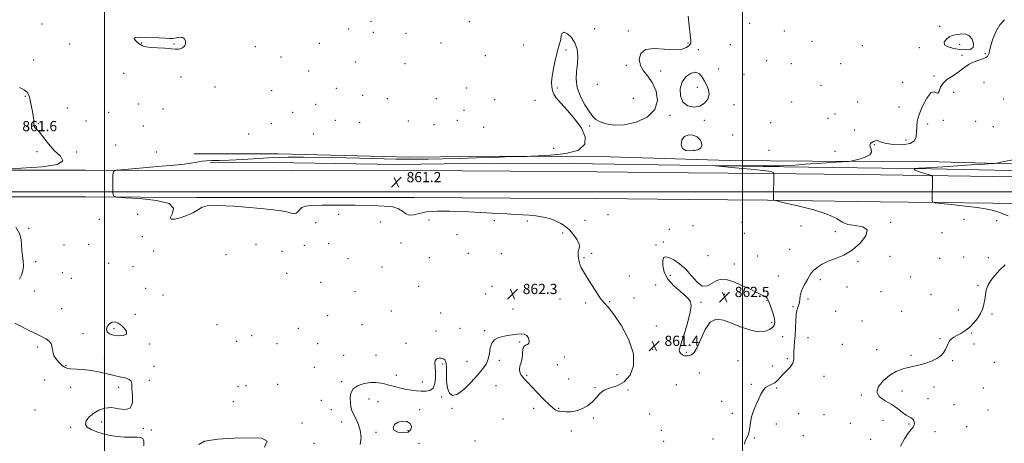
# Model space of a CAD drawing. Extents: x 2129800 to 2132700, y 349800 to 352700.
# Drawn here: x 2130934 to 2131705, y 350303 to 350635 of the extents above; entities that cross this region are included whole.
import ezdxf

# ---------------------------------------------------------------- set-up
doc = ezdxf.new("R2010")
doc.units = 0
doc.header["$MEASUREMENT"] = 0
for name, color, linetype, lineweight in [('32000', 7, 'Continuous', 0), ('DTM HARD BREAKLINE', 7, 'Continuous', 0), ('DTM SPOT ELEVATION', 2, 'Continuous', 13), ('INDEX CONTOUR', 41, 'Continuous', 13), ('INDEX CONTOUR DEPRESSION', 41, 'Continuous', 13), ('INTERMEDIATE CONTOUR', 44, 'Continuous', 0), ('INTERMEDIATE CONTOUR DEPRESSION', 44, 'Continuous', 0), ('SPOT ELEVATION', 7, 'Continuous', 0)]:
    doc.layers.add(name, color=color, linetype=linetype, lineweight=lineweight)
doc.styles.add('Style-ITALICS', font='ITALICS.shx')

# ---------------------------------------------------------------- blocks, each defined once
blk = doc.blocks.new('SPOT')
at = {"layer": 'SPOT ELEVATION'}
for p, q in [((-3.91, -3.91), (3.82, 3.81)), ((-1.65, 3.77), (1.72, -3.93))]:
    blk.add_line(p, q, dxfattribs=at)

msp = doc.modelspace()

# ---------------------------------------------------------------- linework, layer by layer
at = {"layer": '32000', "flags": 128}
for points in [[(2131000, 352500), (2131000, 350000)], [(2131500, 350000), (2131500, 352500)], [(2130000, 350500), (2132500, 350500)]]:
    msp.add_lwpolyline(points, dxfattribs=at)
at = {"layer": 'DTM HARD BREAKLINE'}
for points in [[(2131070.234, 350529.78, 862.3), (2131136.114, 350529.868, 862.566), (2131239.377, 350527.111, 862.604), (2131310.667, 350527.922, 862.149), (2131396.338, 350527.423, 861.542), (2131489.485, 350524.644, 860.935), (2131554.604, 350524.048, 860.404), (2131654.236, 350523.518, 859.038), (2131767.146, 350520.428, 856.382), (2131862.925, 350519.495, 853.916), (2131942.606, 350518.802, 852.854), (2132021.994, 350517.081, 851.033), (2132119.887, 350515.87, 848.302), (2132191.644, 350516.151, 847.24)], [(2131082.905, 350522.672, 861.862), (2131132.281, 350522.995, 860.98), (2131229.989, 350521.5, 860.634), (2131302.302, 350522.489, 860.826), (2131365.471, 350522.226, 860.442), (2131450.862, 350520.906, 860.059), (2131532.49, 350519.633, 859.867), (2131647.941, 350518.038, 857.756), (2131748.006, 350516.112, 855.53), (2131846.67, 350514.485, 853.842), (2131957.919, 350513.19, 851.577), (2132045.028, 350511.311, 849.659), (2132151.813, 350511.407, 847.51), (2132242.292, 350512.023, 846.896), (2132335.015, 350512.727, 846.473), (2132351.204, 350510.938, 846.665), (2132369.442, 350509.702, 846.55), (2132427.004, 350507.602, 846.896), (2132500, 350507.188, 847.445)], [(2131775.728, 350511.031, 855.91), (2131696.507, 350512.079, 857.428), (2131608.259, 350513.282, 858.49), (2131519.997, 350514.519, 860.083), (2131457.672, 350515.056, 860.235), (2131385.832, 350515.749, 860.577), (2131318.5, 350516.182, 860.918), (2131242.832, 350516.659, 861.221), (2131147.225, 350516.634, 861.297), (2131072.247, 350516.67, 861.715), (2130985.09, 350517.029, 862.094), (2130907.196, 350517.097, 862.018)], [(2131775.492, 350490.032, 855.91), (2131696.225, 350491.081, 857.428), (2131607.969, 350492.284, 858.49), (2131519.759, 350493.52, 860.083), (2131457.48, 350494.057, 860.235), (2131385.663, 350494.75, 860.577), (2131318.366, 350495.182, 860.918), (2131242.768, 350495.659, 861.221), (2131147.223, 350495.634, 861.297), (2131072.199, 350495.67, 861.715), (2130985.038, 350496.029, 862.094), (2130907.202, 350496.097, 862.018)]]:
    msp.add_polyline3d(points, dxfattribs=at)
at = {"layer": 'DTM SPOT ELEVATION'}
for p in [(2130951.19, 350631.61, 862.5), (2131191.46, 350627.64, 862.6), (2131208.95, 350633.72, 863.1), (2131286.03, 350633.45, 862.2), (2131384.08, 350627.99, 862.3), (2131505.78, 350632.13, 861.1), (2131654.5, 350629.72, 860.2), (2131210.75, 350625.09, 862.9), (2131236.42, 350624.3, 862.7), (2131410.52, 350626.09, 862.1), (2131532.93, 350626.18, 861.6), (2130972.68, 350615.79, 862.6), (2131029.21, 350616.74, 861.9), (2131054.46, 350615.99, 861.9), (2131118.13, 350613.7, 862.5), (2131168.34, 350616.41, 862.5), (2131263.84, 350616.66, 862.8), (2131328.43, 350615, 862.8), (2131361.75, 350611.12, 861.8), (2131457.38, 350616.69, 862.1), (2131465.36, 350611.49, 861.8), (2131490.39, 350615.43, 861.5), (2131554.44, 350618.06, 860.7), (2131593.85, 350614.55, 860.5), (2131638.49, 350613.06, 860.2), (2131670.15, 350615.58, 859.8), (2130944.62, 350603.41, 862.4), (2131138.27, 350605.58, 862.2), (2131298.57, 350606.85, 862.2), (2131671.99, 350606.89, 860.2), (2131690.34, 350608.36, 860.1), (2131196.86, 350601.74, 862.7), (2131235.59, 350600.42, 862.6), (2131409.07, 350599.09, 862.1), (2131481.4, 350596.35, 861.6), (2131518.85, 350602.82, 861.3), (2131538.37, 350600.37, 860.9), (2131577.08, 350600.39, 860.5), (2131015.02, 350592.81, 863.2), (2131059.93, 350590.1, 862.6), (2131160.17, 350594.61, 862.7), (2131435.97, 350594.69, 861.8), (2131501.32, 350592.08, 861.5), (2131650.04, 350590.74, 860.1), (2131086.73, 350582.29, 862.6), (2131181.61, 350581.02, 863.1), (2131283.97, 350581.52, 862.4), (2131355.02, 350581.46, 861.8), (2131386.17, 350584.35, 862.3), (2131464.65, 350582.05, 862.2), (2131561.68, 350583.56, 860.6), (2131625.49, 350585.93, 860.9), (2131689.18, 350585.76, 859.5), (2130938.1, 350574.75, 861.9), (2131131.17, 350579.21, 862.9), (2131202.29, 350575.73, 863.1), (2131221.66, 350573.04, 863.1), (2131260.02, 350573.07, 863.1), (2131305.74, 350572.32, 862.9), (2131414.49, 350573.18, 862.5), (2131665.41, 350577.99, 859.8), (2131704.64, 350572.66, 859.1), (2130970.8, 350565.82, 862.8), (2131026.86, 350568.88, 862.4), (2131045.9, 350564.97, 862.4), (2131165.6, 350568.66, 862.8), (2131337.46, 350571.69, 862.6), (2131493.28, 350568.41, 861.7), (2131538.6, 350570.56, 861.3), (2131590.31, 350570.42, 860.3), (2131622.78, 350566.53, 860.6), (2131003.3, 350562.42, 863.4), (2131147.4, 350562.33, 862.8), (2131281.69, 350563.91, 862.8), (2131443.23, 350560, 861.9), (2131567.12, 350557.68, 860.5), (2131572.49, 350561.01, 860.9), (2130948.28, 350553.56, 862.1), (2130985.5, 350555.43, 862.8), (2131030.51, 350551.64, 862.7), (2131130.8, 350553.37, 862.6), (2131180.94, 350556.13, 862.7), (2131199.92, 350554.42, 862.6), (2131238.07, 350555.66, 862.8), (2131258.24, 350552.77, 862.6), (2131276.5, 350556.05, 862.8), (2131297.31, 350550.52, 862.6), (2131380.17, 350551.59, 861.9), (2131470.08, 350556.12, 861.9), (2131522.15, 350554.34, 861.1), (2131645.18, 350553.23, 859.6), (2131657.32, 350556.2, 859.9), (2131682.88, 350555.22, 859.2), (2131696.49, 350551.11, 859.5), (2131113.03, 350545.36, 862.9), (2131163.71, 350545.35, 863.1), (2131492.21, 350544.59, 861.7), (2131588.04, 350548.54, 860.5), (2131008.72, 350536.67, 862.1), (2131352.14, 350534.03, 862.8), (2131603.33, 350536.94, 859.9), (2131628.28, 350540.6, 860.4), (2130947.15, 350531.64, 861.6), (2130978.12, 350531.32, 862.6), (2131040.62, 350531.24, 862.6), (2131462.05, 350532.56, 862.1), (2131520.68, 350532.6, 861.3), (2131572.55, 350531.82, 860.6), (2131026.08, 350482.34, 863.1), (2131183.65, 350482.4, 862.9), (2131394.65, 350482.23, 861.3), (2130996, 350478.43, 862.5), (2131165.64, 350475.87, 863.3), (2131216.29, 350476.51, 863.2), (2131254.32, 350477.98, 862.6), (2131305.66, 350477.6, 862.5), (2131331.54, 350477.16, 862.4), (2131376.5, 350477.85, 861.6), (2131461.33, 350473.53, 861.1), (2131499.7, 350476.28, 861.1), (2131545.96, 350473.3, 861.3), (2131616.17, 350476.27, 859.9), (2131673.68, 350478.59, 859.3), (2131699.28, 350477.49, 858.9), (2130940.74, 350471.36, 862.1), (2131029.74, 350465.05, 862.2), (2131276.18, 350466.4, 862.8), (2131359.11, 350467.89, 862.2), (2131442.83, 350470.62, 861.3), (2131501.52, 350467.61, 860.8), (2131572.88, 350468.78, 860.3), (2131656.41, 350468, 859.5), (2130968.43, 350458.37, 862.4), (2130987.55, 350459.04, 862.4), (2131118.71, 350458.81, 863.9), (2131156.71, 350458.23, 863.2), (2131175.85, 350459.45, 862.9), (2131232.51, 350459.86, 862.9), (2131432.29, 350458.43, 861.6), (2131438.01, 350460.71, 861.6), (2131038.66, 350453.77, 862.4), (2131095.29, 350450.88, 863.2), (2131139.14, 350453.56, 863.8), (2131285.3, 350452.01, 862.6), (2131311.08, 350451.63, 862.4), (2131381.9, 350451.86, 861.9), (2131473.02, 350450.15, 861.2), (2131512.01, 350449.67, 860.8), (2131536.91, 350454.93, 860.5), (2131615.7, 350449.62, 859.3), (2131673.29, 350448.94, 858.7), (2130946.22, 350445.39, 862.1), (2131003.24, 350444.04, 862.1), (2131022.28, 350441.4, 862.4), (2131190.89, 350447.81, 863.1), (2131217.65, 350441.24, 862.8), (2131254.49, 350448.41, 862.6), (2131375.88, 350448.52, 861.9), (2131493.69, 350443.55, 861.4), (2131590.65, 350445.53, 859.9), (2131654.55, 350447.87, 858.9), (2131692.69, 350448.62, 858.5), (2130967.13, 350436.67, 862.3), (2131142.8, 350436.15, 863.9), (2131411.39, 350434.09, 861.9), (2131443.46, 350434.75, 862.6), (2131528.24, 350434.21, 860.5), (2131631.93, 350433.46, 859.1), (2130973.95, 350432.33, 862.6), (2131000.15, 350427.48, 862.4), (2131169.49, 350429.09, 862.8), (2131246.28, 350425.91, 862.5), (2131303.63, 350426.09, 862.4), (2131431.99, 350426.98, 861.3), (2131560.99, 350431.24, 859.8), (2131581.92, 350425.63, 859.3), (2131684.57, 350426.89, 858.2), (2130945.09, 350422.31, 862.1), (2131032.4, 350424.6, 862.2), (2131045.96, 350419.24, 862.5), (2131196.3, 350421.93, 863.1), (2131298.72, 350419.96, 862.1), (2131485.69, 350419.83, 862.6), (2131608.63, 350421.79, 858.9), (2131647.69, 350419.4, 858.7), (2131357.08, 350416.03, 862.4), (2131377.21, 350413.06, 862.2), (2131395.97, 350413.99, 861.9), (2131414.96, 350416.89, 861.8), (2131467.64, 350413.59, 862.2), (2131519.25, 350415.05, 862.1), (2131539.56, 350410.23, 860.2), (2131551.26, 350416.01, 859.8), (2130966.54, 350408.5, 862.3), (2131024.16, 350404.17, 862.2), (2131174.95, 350403.07, 863.1), (2131224.88, 350406.61, 862.9), (2131263.46, 350405.27, 862.4), (2131320.13, 350408.28, 862.3), (2131572.97, 350406.4, 859.6), (2131624.75, 350406.55, 858.9), (2131669.23, 350407.46, 858.5), (2131695.5, 350404.3, 857.8), (2131088.32, 350396.08, 863.7), (2131201.72, 350396.03, 862.8), (2131432.46, 350394.96, 861.2), (2131522.86, 350397.81, 862.4), (2131593.76, 350398.92, 858.9), (2130983.09, 350389.07, 862.2), (2131007.47, 350392.9, 861.9), (2131115.28, 350387.5, 863.5), (2131151.85, 350393.05, 863.2), (2131259.74, 350391.17, 862.4), (2131278.68, 350393.18, 862.7), (2131297.96, 350391.39, 862.1), (2131679.65, 350389.55, 857.9), (2131035.15, 350380.82, 862.1), (2131103.67, 350382.88, 863.4), (2131135.17, 350381.12, 863.7), (2131166.99, 350381.04, 862.6), (2131236.23, 350381.41, 862.3), (2131325.53, 350382.36, 861.9), (2131531.47, 350386.69, 861.2), (2131551.32, 350385.89, 858.9), (2131578.38, 350380.55, 858.9), (2131654.93, 350384.96, 858.1), (2131681.46, 350380.96, 857.7), (2130947.76, 350378.53, 861.9), (2131187.53, 350372.01, 862.6), (2131212.87, 350371.91, 862.7), (2131429.53, 350376.77, 861.4), (2131456.11, 350374.23, 862.2), (2131605.12, 350376.5, 858.5), (2131631.99, 350372.06, 858.2), (2130969.86, 350364.12, 862.1), (2130999.81, 350369.61, 862.3), (2131265.19, 350365.09, 861.9), (2131284.08, 350367.16, 862.5), (2131309.46, 350368.17, 861.8), (2131355.05, 350364.62, 863.6), (2131360.34, 350370.57, 862.3), (2131496.55, 350367.89, 861.2), (2131535.08, 350369.43, 860.4), (2131664.87, 350367.8, 857.9), (2131697.29, 350366.53, 857.5), (2131038.83, 350363.5, 862.3), (2131164.38, 350362.53, 862.4), (2131228.82, 350356.32, 862.3), (2131330.98, 350356.29, 862.1), (2131401.62, 350356.92, 863.3), (2131466.19, 350358.22, 860.8), (2131523.33, 350363.76, 861.3), (2130953.19, 350352.71, 861.2), (2131035.09, 350352.41, 862.3), (2131135.8, 350349.29, 862.2), (2131185.8, 350351.26, 862.2), (2131249.11, 350351.08, 862.2), (2131363.92, 350353.32, 862.1), (2131448.25, 350349.13, 860.7), (2131507.08, 350349.36, 860.3), (2131563.97, 350355.53, 858.7), (2130973.49, 350346.8, 861.5), (2131011.18, 350346.86, 861.8), (2131104.61, 350347.56, 862.6), (2131110.95, 350348.32, 862.4), (2131306.98, 350348.17, 861.4), (2131384.39, 350346.7, 862.1), (2131410.4, 350344.81, 861.6), (2131526.93, 350346.49, 859.7), (2131593.07, 350340.83, 858.1), (2131624.93, 350344.1, 857.6), (2131650.05, 350347.27, 857.6), (2131688.73, 350346.41, 856.9), (2131101.04, 350335.71, 862.3), (2131169.85, 350336.64, 862.1), (2131207.42, 350337.71, 861.5), (2131214.31, 350335.71, 861.5), (2131264.29, 350339.38, 861.9), (2131483.75, 350336.02, 860.3), (2131645.4, 350338.04, 857.7), (2131665.8, 350333.31, 857.4), (2130945.58, 350329.22, 861.6), (2131177.84, 350329.33, 862.5), (2131247.12, 350329.51, 861.6), (2131272.42, 350330.55, 861.9), (2131336.37, 350330.44, 861.7), (2131355.85, 350330.58, 862.1), (2131427.25, 350326.11, 860.9), (2131492.11, 350326.51, 860.4), (2131544.15, 350326.21, 859.8), (2131563.95, 350325.51, 859.1), (2131692.37, 350329.18, 857.1), (2130997.77, 350319.72, 862.2), (2131154.76, 350318.97, 862.1), (2131185.9, 350319.88, 862.3), (2131312.43, 350322.15, 861.8), (2131383.02, 350323.02, 861.9), (2131526.5, 350318.19, 859.4), (2131584.67, 350318.84, 858.9), (2131610.2, 350321.02, 858.5), (2131630.4, 350318.13, 858.1), (2130973.61, 350315.6, 861.9), (2131030.53, 350314.68, 862.1), (2131036.86, 350313.49, 862.1), (2131212.9, 350311.71, 861.8), (2131237.91, 350313.06, 862.3), (2131365.83, 350312.75, 861.3), (2131436.47, 350313.26, 861.9), (2131650.88, 350312.15, 857.7), (2131675.84, 350315.98, 857.1), (2131164.27, 350303.15, 862.1), (2131246.46, 350303.09, 861.4), (2131290.5, 350305.01, 861.6), (2131438.25, 350304.67, 861.7), (2131476.97, 350306.38, 860.4), (2131509.23, 350307.32, 859.9), (2131547.78, 350308.93, 859.4), (2131600.38, 350306.24, 858.6)]:
    msp.add_point(p, dxfattribs=at)
at = {"layer": 'INDEX CONTOUR'}
msp.add_polyline3d([(2131501.518, 350302.323, 860), (2131502.231, 350304.628, 860), (2131502.983, 350306.632, 860), (2131503.83, 350308.375, 860), (2131504.658, 350310.192, 860), (2131505.311, 350312.491, 860), (2131505.727, 350315.584, 860), (2131506.204, 350319.409, 860), (2131507.137, 350323.809, 860), (2131508.779, 350328.588, 860), (2131510.829, 350333.393, 860), (2131512.847, 350337.831, 860), (2131514.531, 350341.573, 860), (2131516.115, 350344.545, 860), (2131517.971, 350346.733, 860), (2131520.343, 350348.202, 860), (2131522.956, 350349.319, 860), (2131525.408, 350350.526, 860), (2131527.438, 350352.182, 860), (2131529.362, 350354.313, 860), (2131531.637, 350356.862, 860), (2131534.515, 350359.748, 860), (2131537.417, 350362.793, 860), (2131539.557, 350365.796, 860), (2131540.398, 350368.635, 860), (2131540.388, 350371.489, 860), (2131540.224, 350374.618, 860), (2131540.439, 350378.255, 860), (2131540.909, 350382.534, 860), (2131541.348, 350387.566, 860), (2131541.56, 350393.31, 860), (2131541.726, 350399.125, 860), (2131542.119, 350404.222, 860), (2131542.909, 350408.035, 860), (2131543.855, 350410.897, 860), (2131544.615, 350413.363, 860), (2131544.98, 350415.906, 860), (2131545.275, 350418.66, 860), (2131545.962, 350421.675, 860), (2131547.351, 350424.943, 860), (2131549.143, 350428.235, 860), (2131550.887, 350431.262, 860), (2131552.294, 350433.831, 860), (2131553.709, 350436.12, 860), (2131555.636, 350438.396, 860), (2131558.495, 350440.853, 860), (2131562.36, 350443.365, 860), (2131567.217, 350445.729, 860), (2131572.994, 350447.906, 860), (2131579.376, 350450.515, 860), (2131585.987, 350454.337, 860), (2131592.24, 350459.762, 860), (2131596.698, 350465.6, 860), (2131597.716, 350470.268, 860), (2131594.342, 350472.669, 860), (2131588.413, 350473.646, 860), (2131582.463, 350474.53, 860), (2131578.177, 350476.373, 860), (2131573.853, 350479.113, 860), (2131566.94, 350482.41, 860), (2131555.91, 350485.901, 860), (2131543.317, 350489.115, 860), (2131532.737, 350491.56, 860), (2131526.839, 350492.901, 860), (2131524.666, 350493.439, 860), (2131524.358, 350493.638, 860), (2131524.604, 350514.432, 860), (2131524.629, 350514.793, 860), (2131524.37, 350515.244, 860), (2131522.309, 350515.919, 860), (2131516.622, 350516.818, 860), (2131506.393, 350517.902, 860), (2131494.339, 350518.985, 860), (2131484.088, 350519.843, 860), (2131478.674, 350520.314, 860), (2131478.775, 350520.477, 860), (2131484.477, 350520.472, 860), (2131495.287, 350520.421, 860), (2131508.395, 350520.377, 860), (2131520.408, 350520.378, 860), (2131528.876, 350520.461, 860), (2131535.097, 350520.67, 860), (2131541.308, 350521.049, 860), (2131549.153, 350521.613, 860), (2131557.903, 350522.26, 860), (2131566.236, 350522.857, 860), (2131573.053, 350523.299, 860), (2131578.147, 350523.59, 860), (2131581.533, 350523.765, 860), (2131583.441, 350523.883, 860), (2131584.957, 350524.121, 860), (2131587.38, 350524.681, 860), (2131591.517, 350525.723, 860), (2131596.204, 350527.22, 860), (2131599.786, 350529.104, 860), (2131601.078, 350531.267, 860), (2131600.782, 350533.458, 860), (2131600.073, 350535.39, 860), (2131599.909, 350536.852, 860), (2131600.379, 350537.936, 860), (2131601.361, 350538.812, 860), (2131602.71, 350539.584, 860), (2131604.201, 350540.114, 860), (2131605.589, 350540.202, 860), (2131606.848, 350539.725, 860), (2131608.817, 350538.871, 860), (2131612.549, 350537.906, 860), (2131618.602, 350537.128, 860), (2131625.544, 350536.951, 860), (2131631.444, 350537.82, 860), (2131634.849, 350540.025, 860), (2131636.223, 350543.236, 860), (2131636.507, 350546.966, 860), (2131636.576, 350550.889, 860), (2131637.041, 350555.318, 860), (2131638.446, 350560.725, 860), (2131641.111, 350567.211, 860), (2131644.461, 350573.388, 860), (2131647.695, 350577.495, 860), (2131650.179, 350578.421, 860), (2131651.937, 350577.639, 860), (2131653.159, 350577.268, 860), (2131654.094, 350578.892, 860), (2131655.245, 350581.942, 860), (2131657.172, 350585.312, 860), (2131660.238, 350588.139, 860), (2131663.999, 350590.535, 860), (2131667.811, 350592.85, 860), (2131671.201, 350595.337, 860), (2131674.384, 350597.833, 860), (2131677.742, 350600.074, 860), (2131681.502, 350601.859, 860), (2131685.255, 350603.239, 860), (2131688.434, 350604.327, 860), (2131690.61, 350605.24, 860), (2131691.916, 350606.094, 860), (2131692.623, 350607.011, 860), (2131693.021, 350608.199, 860), (2131693.478, 350610.229, 860), (2131694.382, 350613.761, 860), (2131696.044, 350619.12, 860), (2131698.469, 350625.286, 860), (2131701.582, 350630.902, 860), (2131705.312, 350634.867, 860)], dxfattribs=at)
at = {"layer": 'INDEX CONTOUR DEPRESSION'}
msp.add_polyline3d([(2131670.368, 350611.671, 860), (2131665.432, 350612.425, 860), (2131661.1, 350613.567, 860), (2131658.446, 350615.194, 860), (2131658.2, 350617.308, 860), (2131659.721, 350619.523, 860), (2131662.026, 350621.36, 860), (2131664.331, 350622.471, 860), (2131666.646, 350623.05, 860), (2131669.18, 350623.427, 860), (2131672.053, 350623.771, 860), (2131675.024, 350623.609, 860), (2131677.762, 350622.31, 860), (2131679.916, 350619.535, 860), (2131681.045, 350616.125, 860), (2131680.686, 350613.211, 860), (2131678.538, 350611.663, 860), (2131674.934, 350611.299, 860), (2131670.368, 350611.671, 860)], dxfattribs=at)
at = {"layer": 'INTERMEDIATE CONTOUR'}
for points in [[(2131200.461, 350302.018, 862), (2131201.113, 350307.674, 862), (2131200.529, 350313.423, 862), (2131198.966, 350318.351, 862), (2131196.957, 350322.417, 862), (2131195.102, 350325.794, 862), (2131193.863, 350328.698, 862), (2131193.153, 350331.515, 862), (2131192.745, 350334.672, 862), (2131192.56, 350338.427, 862), (2131193.106, 350342.349, 862), (2131195.038, 350345.839, 862), (2131198.748, 350348.409, 862), (2131203.573, 350350.024, 862), (2131208.589, 350350.762, 862), (2131213.013, 350350.744, 862), (2131216.632, 350350.262, 862), (2131219.375, 350349.653, 862), (2131221.302, 350349.165, 862), (2131222.993, 350348.704, 862), (2131225.162, 350348.089, 862), (2131228.326, 350347.206, 862), (2131232.227, 350346.204, 862), (2131236.413, 350345.3, 862), (2131240.511, 350344.658, 862), (2131244.46, 350344.237, 862), (2131248.28, 350343.945, 862), (2131251.929, 350343.813, 862), (2131255.126, 350344.362, 862), (2131257.533, 350346.238, 862), (2131258.912, 350349.818, 862), (2131259.445, 350354.402, 862), (2131259.417, 350359.022, 862), (2131259.13, 350362.875, 862), (2131258.958, 350365.826, 862), (2131259.288, 350367.901, 862), (2131260.376, 350369.155, 862), (2131261.933, 350369.74, 862), (2131263.538, 350369.833, 862), (2131264.851, 350369.588, 862), (2131265.865, 350369.08, 862), (2131266.657, 350368.358, 862), (2131267.285, 350367.361, 862), (2131267.734, 350365.58, 862), (2131267.97, 350362.392, 862), (2131268.026, 350357.478, 862), (2131268.196, 350351.734, 862), (2131268.843, 350346.354, 862), (2131270.301, 350342.432, 862), (2131272.811, 350340.635, 862), (2131276.588, 350341.524, 862), (2131281.655, 350345.31, 862), (2131287.25, 350350.798, 862), (2131292.421, 350356.441, 862), (2131296.399, 350361.067, 862), (2131299.157, 350365.003, 862), (2131300.853, 350368.951, 862), (2131301.732, 350373.377, 862), (2131302.393, 350377.814, 862), (2131303.521, 350381.559, 862), (2131305.638, 350384.098, 862), (2131308.614, 350385.66, 862), (2131312.159, 350386.665, 862), (2131315.983, 350387.457, 862), (2131319.815, 350388.093, 862), (2131323.384, 350388.555, 862), (2131326.465, 350388.779, 862), (2131328.997, 350388.508, 862), (2131330.962, 350387.438, 862), (2131332.32, 350385.448, 862), (2131332.94, 350383.15, 862), (2131332.673, 350381.343, 862), (2131331.497, 350380.534, 862), (2131329.924, 350380.067, 862), (2131328.592, 350379.001, 862), (2131327.955, 350376.651, 862), (2131327.706, 350373.38, 862), (2131327.349, 350369.811, 862), (2131326.554, 350366.468, 862), (2131325.66, 350363.488, 862), (2131325.172, 350360.909, 862), (2131325.466, 350358.738, 862), (2131326.405, 350356.852, 862), (2131327.723, 350355.1, 862), (2131329.28, 350353.267, 862), (2131331.427, 350350.904, 862), (2131334.64, 350347.498, 862), (2131339.142, 350342.813, 862), (2131344.14, 350337.715, 862), (2131348.591, 350333.342, 862), (2131351.695, 350330.557, 862), (2131353.645, 350329.119, 862), (2131354.877, 350328.511, 862), (2131355.838, 350328.273, 862), (2131357.002, 350328.174, 862), (2131358.854, 350328.041, 862), (2131361.742, 350327.802, 862), (2131365.483, 350327.78, 862), (2131369.757, 350328.402, 862), (2131374.235, 350329.982, 862), (2131378.546, 350332.401, 862), (2131382.308, 350335.427, 862), (2131385.333, 350338.786, 862), (2131388.213, 350342.022, 862), (2131391.735, 350344.635, 862), (2131396.435, 350346.401, 862), (2131401.852, 350348.213, 862), (2131407.274, 350351.244, 862), (2131411.921, 350356.438, 862), (2131414.736, 350363.839, 862), (2131414.595, 350373.263, 862), (2131410.898, 350384.237, 862), (2131405.134, 350395.118, 862), (2131399.321, 350403.973, 862), (2131394.986, 350409.528, 862), (2131391.712, 350413.155, 862), (2131388.594, 350416.889, 862), (2131384.976, 350422.195, 862), (2131381.2, 350428.272, 862), (2131377.855, 350433.75, 862), (2131375.391, 350437.647, 862), (2131373.695, 350440.516, 862), (2131372.516, 350443.294, 862), (2131371.663, 350446.651, 862), (2131371.203, 350450.176, 862), (2131371.264, 350453.189, 862), (2131371.834, 350455.262, 862), (2131372.339, 350456.977, 862), (2131372.068, 350459.167, 862), (2131370.5, 350462.406, 862), (2131367.883, 350466.233, 862), (2131364.658, 350469.925, 862), (2131361.206, 350472.91, 862), (2131357.654, 350475.222, 862), (2131354.067, 350477.042, 862), (2131350.469, 350478.524, 862), (2131346.714, 350479.707, 862), (2131342.611, 350480.601, 862), (2131338.016, 350481.231, 862), (2131332.956, 350481.68, 862), (2131327.505, 350482.046, 862), (2131321.676, 350482.41, 862), (2131315.253, 350482.798, 862), (2131307.96, 350483.219, 862), (2131299.614, 350483.673, 862), (2131290.387, 350484.137, 862), (2131280.544, 350484.578, 862), (2131270.45, 350484.926, 862), (2131260.88, 350484.955, 862), (2131252.71, 350484.4, 862), (2131246.579, 350483.184, 862), (2131242.174, 350481.985, 862), (2131238.946, 350481.665, 862), (2131236.328, 350482.801, 862), (2131233.708, 350484.815, 862), (2131230.455, 350486.84, 862), (2131225.9, 350488.197, 862), (2131219.203, 350488.945, 862), (2131209.483, 350489.33, 862), (2131196.487, 350489.553, 862), (2131182.467, 350489.644, 862), (2131170.303, 350489.588, 862), (2131162.173, 350489.345, 862), (2131157.444, 350488.782, 862), (2131154.779, 350487.739, 862), (2131153.007, 350486.175, 862), (2131151.615, 350484.513, 862), (2131150.258, 350483.297, 862), (2131148.666, 350482.921, 862), (2131146.877, 350483.199, 862), (2131145.01, 350483.796, 862), (2131142.815, 350484.455, 862), (2131138.578, 350485.227, 862), (2131130.218, 350486.239, 862), (2131116.715, 350487.521, 862), (2131101.284, 350488.716, 862), (2131088.203, 350489.369, 862), (2131080.562, 350489.126, 862), (2131076.716, 350488.032, 862), (2131073.839, 350486.233, 862), (2131069.72, 350483.93, 862), (2131064.635, 350481.56, 862), (2131059.476, 350479.617, 862), (2131055.108, 350478.557, 862), (2131052.266, 350478.695, 862), (2131051.658, 350480.312, 862), (2131053.267, 350483.465, 862), (2131054.187, 350487.337, 862), (2131050.79, 350490.887, 862), (2131040.839, 350493.308, 862), (2131027.667, 350494.711, 862), (2131015.998, 350495.438, 862), (2131009.424, 350495.921, 862), (2131007.004, 350496.958, 862), (2131006.664, 350499.44, 862), (2131006.698, 350513.44, 862), (2131007.046, 350515.93, 862), (2131009.44, 350517.029, 862), (2131015.933, 350517.677, 862), (2131027.607, 350518.616, 862), (2131041.673, 350519.781, 862), (2131054.37, 350520.908, 862), (2131062.841, 350521.793, 862), (2131067.836, 350522.483, 862), (2131071.007, 350523.084, 862), (2131073.78, 350523.666, 862), (2131076.689, 350524.162, 862), (2131080.042, 350524.464, 862), (2131084.221, 350524.528, 862), (2131089.902, 350524.548, 862), (2131097.833, 350524.776, 862), (2131108.394, 350525.378, 862), (2131120.49, 350526.166, 862), (2131132.656, 350526.86, 862), (2131144.022, 350527.239, 862), (2131156.089, 350527.295, 862), (2131170.951, 350527.079, 862), (2131189.783, 350526.655, 862), (2131210.075, 350526.161, 862), (2131228.394, 350525.753, 862), (2131242.335, 350525.558, 862), (2131253.589, 350525.584, 862), (2131264.873, 350525.811, 862), (2131278.031, 350526.2, 862), (2131291.418, 350526.649, 862), (2131302.517, 350527.034, 862), (2131309.563, 350527.268, 862), (2131313.795, 350527.389, 862), (2131331.194, 350527.794, 862), (2131333.994, 350527.897, 862), (2131339.788, 350528.138, 862), (2131349.958, 350528.686, 862), (2131361.808, 350530.043, 862), (2131371.623, 350532.792, 862), (2131376.508, 350537.326, 862), (2131376.841, 350543.27, 862), (2131373.819, 350550.06, 862), (2131368.675, 350557.114, 862), (2131362.79, 350563.789, 862), (2131357.577, 350569.425, 862), (2131354.119, 350573.58, 862), (2131352.16, 350576.679, 862), (2131351.111, 350579.369, 862), (2131350.502, 350582.262, 862), (2131350.341, 350585.851, 862), (2131350.754, 350590.598, 862), (2131351.794, 350596.695, 862), (2131353.214, 350603.26, 862), (2131354.692, 350609.141, 862), (2131355.958, 350613.491, 862), (2131356.939, 350616.695, 862), (2131357.614, 350619.443, 862), (2131358.059, 350622.174, 862), (2131358.746, 350624.327, 862), (2131360.245, 350625.089, 862), (2131362.883, 350623.863, 862), (2131366.012, 350620.912, 862), (2131368.736, 350616.713, 862), (2131370.354, 350611.705, 862), (2131370.927, 350606.171, 862), (2131370.706, 350600.355, 862), (2131370.044, 350594.432, 862), (2131369.696, 350588.297, 862), (2131370.518, 350581.776, 862), (2131373.049, 350574.868, 862), (2131376.56, 350568.262, 862), (2131380.008, 350562.821, 862), (2131382.676, 350559.142, 862), (2131385.158, 350556.767, 862), (2131388.374, 350554.972, 862), (2131393.09, 350553.277, 862), (2131399.439, 350552.182, 862), (2131407.399, 350552.43, 862), (2131416.604, 350554.609, 862), (2131425.311, 350558.677, 862), (2131431.435, 350564.438, 862), (2131433.476, 350571.537, 862), (2131432.285, 350578.992, 862), (2131429.301, 350585.666, 862), (2131425.822, 350590.773, 862), (2131422.579, 350594.931, 862), (2131420.164, 350599.11, 862), (2131419.176, 350603.914, 862), (2131420.255, 350608.48, 862), (2131424.049, 350611.579, 862), (2131430.779, 350612.409, 862), (2131438.958, 350611.882, 862), (2131446.669, 350611.334, 862), (2131452.388, 350611.8, 862), (2131456.144, 350613.087, 862), (2131458.359, 350614.701, 862), (2131459.423, 350616.393, 862), (2131459.606, 350618.914, 862), (2131459.147, 350623.267, 862), (2131458.303, 350629.985, 862), (2131457.396, 350637.745, 862)], [(2131470.34, 350586.772, 862), (2131468.464, 350590.008, 862), (2131466.284, 350592.544, 862), (2131463.427, 350593.711, 862), (2131459.73, 350592.986, 862), (2131455.879, 350590.433, 862), (2131452.769, 350586.267, 862), (2131451.169, 350580.854, 862), (2131451.322, 350575.189, 862), (2131453.343, 350570.422, 862), (2131457.156, 350567.487, 862), (2131461.916, 350566.451, 862), (2131466.592, 350567.166, 862), (2131470.299, 350569.409, 862), (2131472.753, 350572.66, 862), (2131473.819, 350576.326, 862), (2131473.473, 350579.92, 862), (2131472.137, 350583.386, 862), (2131470.34, 350586.772, 862)], [(2131462.914, 350532.455, 862), (2131465.638, 350533.311, 862), (2131467.376, 350534.611, 862), (2131468.138, 350536.415, 862), (2131467.924, 350538.701, 862), (2131466.697, 350541.11, 862), (2131464.415, 350543.201, 862), (2131461.169, 350544.547, 862), (2131457.6, 350544.772, 862), (2131454.483, 350543.517, 862), (2131452.499, 350540.673, 862), (2131451.945, 350537.152, 862), (2131453.023, 350534.12, 862), (2131455.744, 350532.476, 862), (2131459.355, 350532.062, 862), (2131462.914, 350532.455, 862)], [(2131708.142, 350481.363, 858), (2131700.972, 350484.054, 858), (2131695.574, 350485.789, 858), (2131690.552, 350486.86, 858), (2131683.908, 350487.764, 858), (2131674.43, 350488.873, 858), (2131664.045, 350490.039, 858), (2131655.464, 350490.985, 858), (2131650.698, 350491.568, 858), (2131648.947, 350492.18, 858), (2131648.711, 350493.344, 858), (2131648.95, 350510.842, 858), (2131648.881, 350512.191, 858), (2131648.273, 350512.841, 858), (2131646.605, 350513.349, 858), (2131643.618, 350514.142, 858), (2131640.099, 350515.14, 858), (2131637.095, 350516.13, 858), (2131635.395, 350516.938, 858), (2131634.742, 350517.535, 858), (2131634.622, 350517.928, 858), (2131634.633, 350518.137, 858), (2131634.832, 350518.23, 858), (2131635.387, 350518.284, 858), (2131638.038, 350518.477, 858), (2131640.183, 350518.612, 858), (2131647.042, 350519.005, 858), (2131652.98, 350519.374, 858), (2131661.123, 350519.908, 858), (2131679.238, 350521.116, 858), (2131686.528, 350521.586, 858), (2131695.633, 350522.146, 858), (2131697.798, 350522.313, 858), (2131700.215, 350522.717, 858), (2131704.954, 350523.702, 858), (2131713.423, 350525.422, 858)], [(2130930.673, 350472.274, 862), (2130933.723, 350466.867, 862), (2130934.706, 350462.42, 862), (2130934.89, 350458.361, 862), (2130935.287, 350454.235, 862), (2130935.875, 350450.04, 862), (2130936.374, 350445.891, 862), (2130936.528, 350441.899, 862), (2130936.163, 350438.16, 862), (2130935.129, 350434.768, 862), (2130933.327, 350431.777, 862)], [(2131524.939, 350401.529, 862), (2131523.785, 350405.328, 862), (2131522.393, 350409.285, 862), (2131520.397, 350414.624, 862), (2131519.982, 350415.683, 862), (2131519.71, 350416.25, 862), (2131519.397, 350416.736, 862), (2131518.965, 350417.222, 862), (2131518.364, 350417.704, 862), (2131517.423, 350418.249, 862), (2131515.491, 350419.203, 862), (2131505.937, 350423.791, 862), (2131498.999, 350427.005, 862), (2131492.436, 350429.784, 862), (2131487.347, 350431.423, 862), (2131483.401, 350431.731, 862), (2131479.908, 350430.648, 862), (2131476.301, 350428.405, 862), (2131472.499, 350426.394, 862), (2131468.542, 350426.297, 862), (2131464.448, 350429.246, 862), (2131460.152, 350434.167, 862), (2131455.57, 350439.438, 862), (2131450.727, 350443.712, 862), (2131446.1, 350446.752, 862), (2131442.274, 350448.602, 862), (2131439.693, 350449.258, 862), (2131438.218, 350448.539, 862), (2131437.565, 350446.22, 862), (2131437.591, 350442.235, 862), (2131438.721, 350437.152, 862), (2131441.523, 350431.696, 862), (2131446.217, 350426.504, 862), (2131451.638, 350421.841, 862), (2131456.274, 350417.882, 862), (2131458.93, 350414.569, 862), (2131459.682, 350410.923, 862), (2131458.919, 350405.733, 862), (2131457.075, 350398.317, 862), (2131454.753, 350390.101, 862), (2131452.598, 350383.039, 862), (2131451.149, 350378.584, 862), (2131450.519, 350376.185, 862), (2131450.717, 350374.787, 862), (2131451.682, 350373.546, 862), (2131453.089, 350372.457, 862), (2131454.544, 350371.724, 862), (2131455.763, 350371.485, 862), (2131456.907, 350371.619, 862), (2131458.243, 350371.936, 862), (2131459.987, 350372.469, 862), (2131462.135, 350374.127, 862), (2131464.627, 350378.04, 862), (2131467.447, 350384.726, 862), (2131470.743, 350392.247, 862), (2131474.705, 350398.055, 862), (2131479.485, 350400.244, 862), (2131485.088, 350399.486, 862), (2131491.482, 350397.094, 862), (2131498.522, 350394.283, 862), (2131505.619, 350391.854, 862), (2131512.072, 350390.503, 862), (2131517.301, 350390.714, 862), (2131521.209, 350392.098, 862), (2131523.818, 350394.053, 862), (2131525.183, 350396.131, 862), (2131525.486, 350398.511, 862), (2131524.939, 350401.529, 862)], [(2131623.982, 350300.951, 858), (2131626.924, 350306.628, 858), (2131629.958, 350311.1, 858), (2131632.275, 350313.979, 858), (2131633.788, 350315.78, 858), (2131634.589, 350317.246, 858), (2131634.766, 350318.935, 858), (2131634.401, 350320.664, 858), (2131633.571, 350322.065, 858), (2131632.326, 350322.934, 858), (2131630.599, 350323.722, 858), (2131628.293, 350325.041, 858), (2131625.315, 350327.321, 858), (2131621.591, 350330.258, 858), (2131617.047, 350333.363, 858), (2131611.893, 350336.305, 858), (2131607.466, 350339.382, 858), (2131605.379, 350343.046, 858), (2131606.743, 350347.54, 858), (2131610.628, 350352.255, 858), (2131615.597, 350356.371, 858), (2131620.441, 350359.263, 858), (2131624.86, 350361.091, 858), (2131628.78, 350362.209, 858), (2131632.221, 350362.962, 858), (2131635.559, 350363.64, 858), (2131639.264, 350364.524, 858), (2131643.621, 350365.831, 858), (2131648.167, 350367.525, 858), (2131652.258, 350369.509, 858), (2131655.391, 350371.695, 858), (2131657.628, 350374.025, 858), (2131659.179, 350376.45, 858), (2131660.266, 350378.901, 858), (2131661.182, 350381.224, 858), (2131662.24, 350383.246, 858), (2131663.703, 350384.859, 858), (2131665.648, 350386.228, 858), (2131668.106, 350387.586, 858), (2131671.07, 350389.159, 858), (2131674.376, 350391.152, 858), (2131677.823, 350393.766, 858), (2131681.197, 350397.108, 858), (2131684.234, 350400.913, 858), (2131686.654, 350404.824, 858), (2131688.271, 350408.558, 858), (2131689.251, 350412.147, 858), (2131689.852, 350415.697, 858), (2131690.348, 350419.297, 858), (2131691.086, 350422.966, 858), (2131692.43, 350426.702, 858), (2131694.662, 350430.515, 858), (2131697.735, 350434.453, 858), (2131701.521, 350438.571, 858), (2131705.806, 350442.837, 858)], [(2130929.74, 350397.305, 862), (2130933.897, 350395.132, 862), (2130938.48, 350392.851, 862), (2130947.455, 350388.43, 862), (2130951.305, 350386.493, 862), (2130954.427, 350384.794, 862), (2130956.748, 350383.054, 862), (2130958.235, 350380.92, 862), (2130958.97, 350378.152, 862), (2130959.494, 350374.967, 862), (2130960.464, 350371.699, 862), (2130962.324, 350368.654, 862), (2130964.67, 350366.029, 862), (2130966.884, 350363.995, 862), (2130968.599, 350362.66, 862), (2130970.445, 350361.886, 862), (2130973.301, 350361.474, 862), (2130983.416, 350360.881, 862), (2130989.476, 350360.236, 862), (2130995.36, 350359.131, 862), (2131000.997, 350357.759, 862), (2131006.451, 350356.402, 862), (2131011.676, 350355.264, 862), (2131016.186, 350354.249, 862), (2131019.389, 350353.184, 862), (2131020.927, 350351.82, 862), (2131021.376, 350349.596, 862), (2131021.549, 350345.874, 862), (2131021.953, 350340.434, 862), (2131021.865, 350334.737, 862), (2131020.257, 350330.666, 862), (2131016.449, 350329.508, 862), (2131011.163, 350330.18, 862), (2131005.469, 350331.004, 862), (2131000.25, 350330.64, 862), (2130995.638, 350329.087, 862), (2130991.578, 350326.682, 862), (2130988.124, 350323.768, 862), (2130985.765, 350320.721, 862), (2130985.097, 350317.925, 862), (2130986.526, 350315.664, 862), (2130989.68, 350313.823, 862), (2130993.999, 350312.19, 862), (2130998.985, 350310.62, 862), (2131004.406, 350309.253, 862), (2131010.097, 350308.297, 862), (2131015.831, 350307.884, 862), (2131021.132, 350307.828, 862), (2131025.463, 350307.865, 862), (2131028.419, 350307.689, 862), (2131030.124, 350306.836, 862), (2131030.833, 350304.803, 862), (2131030.943, 350301.108, 862)], [(2131237.967, 350311.884, 862), (2131240.212, 350313.776, 862), (2131240.702, 350316.291, 862), (2131239.541, 350318.622, 862), (2131236.946, 350320.084, 862), (2131233.568, 350320.487, 862), (2131230.167, 350319.763, 862), (2131227.484, 350317.964, 862), (2131226.183, 350315.62, 862), (2131226.906, 350313.382, 862), (2131229.938, 350311.827, 862), (2131234.129, 350311.253, 862), (2131237.967, 350311.884, 862)], [(2131073.926, 350302.092, 862), (2131078.295, 350304.863, 862), (2131088.752, 350306.306, 862), (2131101.759, 350307.052, 862), (2131114.022, 350307.485, 862), (2131123.252, 350306.99, 862), (2131127.408, 350304.705, 862), (2131125.392, 350300.068, 862)]]:
    msp.add_polyline3d(points, dxfattribs=at)
at = {"layer": 'INTERMEDIATE CONTOUR DEPRESSION'}
for points in [[(2131047.547, 350620.442, 862), (2131051.029, 350620.259, 862), (2131053.379, 350620.201, 862), (2131055.287, 350620.392, 862), (2131057.293, 350620.854, 862), (2131059.333, 350621.204, 862), (2131061.189, 350620.959, 862), (2131062.648, 350619.791, 862), (2131063.496, 350617.997, 862), (2131063.524, 350616.031, 862), (2131062.626, 350614.29, 862), (2131061.121, 350612.943, 862), (2131059.432, 350612.1, 862), (2131057.791, 350611.819, 862), (2131055.651, 350611.93, 862), (2131052.272, 350612.213, 862), (2131047.247, 350612.491, 862), (2131041.501, 350612.782, 862), (2131036.292, 350613.155, 862), (2131032.558, 350613.682, 862), (2131029.951, 350614.476, 862), (2131027.803, 350615.654, 862), (2131025.665, 350617.244, 862), (2131023.975, 350618.918, 862), (2131023.39, 350620.254, 862), (2131024.438, 350620.943, 862), (2131027.126, 350621.115, 862), (2131031.331, 350621.014, 862), (2131042.535, 350620.646, 862), (2131047.547, 350620.442, 862)], [(2130933.458, 350581.827, 862), (2130937.142, 350580.087, 862), (2130939.505, 350578.106, 862), (2130940.83, 350575.842, 862), (2130941.588, 350573.278, 862), (2130942.18, 350570.417, 862), (2130943.316, 350564.208, 862), (2130943.942, 350561.109, 862), (2130944.484, 350558.233, 862), (2130944.775, 350555.768, 862)], [(2130944.775, 350555.768, 862), (2130944.733, 350553.85, 862), (2130944.626, 350552.408, 862), (2130944.806, 350551.322, 862), (2130945.577, 350550.379, 862), (2130947.045, 350549.004, 862), (2130949.266, 350546.531, 862), (2130952.283, 350542.541, 862), (2130956.093, 350537.596, 862), (2130960.679, 350532.506, 862), (2130965.448, 350527.965, 862), (2130967.492, 350524.222, 862), (2130963.323, 350521.412, 862), (2130950.996, 350519.604, 862), (2130934.723, 350518.6, 862), (2130920.258, 350518.135, 862)], [(2131001.489, 350392.231, 862), (2131002.202, 350394.464, 862), (2131003.883, 350396.547, 862), (2131006.067, 350397.924, 862), (2131008.374, 350398.161, 862), (2131010.755, 350397.312, 862), (2131013.242, 350395.55, 862), (2131015.706, 350393.125, 862), (2131017.372, 350390.579, 862), (2131017.305, 350388.529, 862), (2131014.93, 350387.454, 862), (2131011.13, 350387.281, 862), (2131007.146, 350387.799, 862), (2131004.035, 350388.829, 862), (2131002.109, 350390.315, 862), (2131001.489, 350392.231, 862)]]:
    msp.add_polyline3d(points, dxfattribs=at)

# ---------------------------------------------------------------- block references
at = {"layer": 'SPOT ELEVATION'}
for p in [(2131228.785, 350507.613, 861.232), (2131319.767, 350419.989, 862.331), (2131485.952, 350417.639, 862.539), (2131430.893, 350379.366, 861.398)]:
    msp.add_blockref('SPOT', p, dxfattribs=at)

# ---------------------------------------------------------------- texts
at = {"layer": 'SPOT ELEVATION', "style": 'Style-ITALICS'}
for s, p in [('861.6', (2130935.638, 350547.565, 861.563)), ('861.2', (2131236.785, 350507.613, 861.232)), ('862.3', (2131327.767, 350419.989, 862.331)), ('862.5', (2131493.952, 350417.639, 862.539)), ('861.4', (2131438.893, 350379.366, 861.398))]:
    msp.add_text(s, height=8, dxfattribs=at).set_placement(p)

doc.saveas('drawing.dxf')
